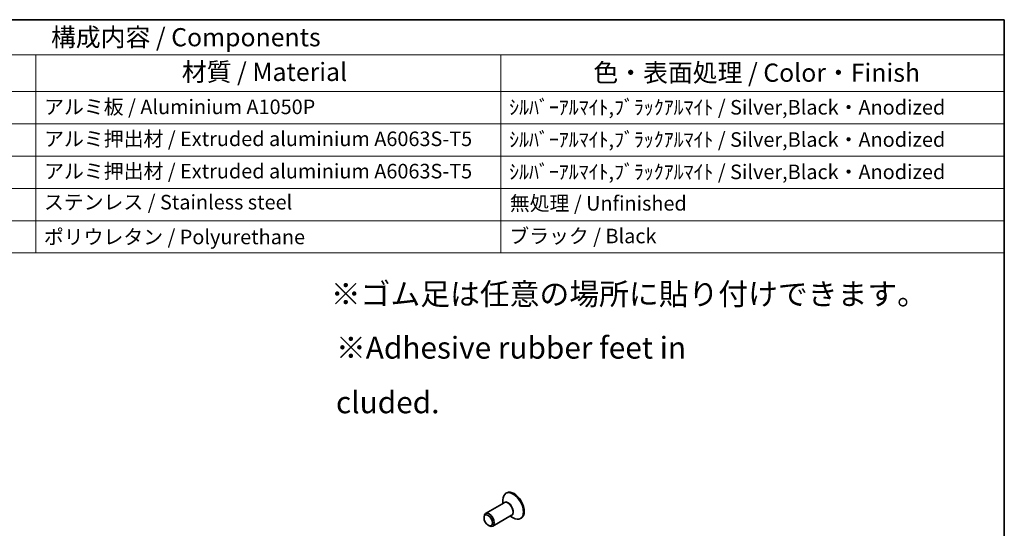
# Model space of a CAD drawing. Units: millimetres. Extents: x 29 to 5348, y 16 to 1000.
# Drawn here: x 541 to 811, y 438 to 578 of the extents above; entities that cross this region are included whole.
import ezdxf

# ---------------------------------------------------------------- set-up
doc = ezdxf.new("R2010")
doc.units = ezdxf.units.MM
doc.header["$LTSCALE"] = 2
for name, color, linetype, lineweight in [('Border (ISO)', 7, 'Continuous', 35), ('Symbol (ISO)', 7, 'Continuous', 18), ('Visible (ISO)', 7, 'Continuous', 35), ('Visible Narrow (ISO)', 7, 'Continuous', 25)]:
    doc.layers.add(name, color=color, linetype=linetype, lineweight=lineweight)
doc.styles.add('Note Text (TK)', font='txt')
doc.styles.add('Note Text (TK2)', font='txt')

# ---------------------------------------------------------------- blocks, each defined once
blk = doc.blocks.new('図面枠 tk図枠')
at = {"layer": 'Border (ISO)'}
for p, q in [((14.5, 289), (405.5, 289)), ((405.5, 289), (405.5, 8))]:
    blk.add_line(p, q, dxfattribs=at)
blk = doc.blocks.new('構成内容 _ Components')
at = {"layer": 'Symbol (ISO)'}
for p, q in [((405.5, 289), (182.09, 289)), ((405.5, 289), (405.5, 284.16)), ((405.5, 284.16), (182.09, 284.16)), ((272.51, 284.16), (272.51, 279.12)), ((336.37, 284.16), (336.37, 279.12)), ((405.5, 284.16), (405.5, 279.12)), ((405.5, 279.12), (182.09, 279.12)), ((272.51, 279.12), (272.51, 256.95)), ((336.37, 279.12), (336.37, 256.95)), ((405.5, 279.12), (405.5, 256.95)), ((405.5, 274.69), (182.09, 274.69)), ((405.5, 270.25), (182.09, 270.25)), ((405.5, 265.82), (182.09, 265.82)), ((405.5, 261.39), (182.09, 261.39)), ((405.5, 256.95), (182.09, 256.95))]:
    blk.add_line(p, q, dxfattribs=at)
at = {"layer": 'Symbol (ISO)', "color": 7, "attachment_point": 7}
for s, insert, char_height, style in [('構成内容 / Components', (274.6, 284.56), 2.5, 'Note Text (TK)'), ('材質 / Material', (292.56, 279.8), 2.5, 'Note Text (TK)'), ('色・表面処理 / Color・Finish', (349.08, 279.69), 2.5, 'Note Text (TK)'), ('アルミ板 / Aluminium A1050P', (273.66, 275.4), 2, 'Note Text (TK2)'), ('ｼﾙﾊﾞｰｱﾙﾏｲﾄ,ﾌﾞﾗｯｸｱﾙﾏｲﾄ / Silver,Black・Anodized', (337.51, 275.34), 2, 'Note Text (TK2)'), ('アルミ押出材 / Extruded aluminium A6063S-T5', (273.66, 271.01), 2, 'Note Text (TK2)'), ('ｼﾙﾊﾞｰｱﾙﾏｲﾄ,ﾌﾞﾗｯｸｱﾙﾏｲﾄ / Silver,Black・Anodized', (337.51, 270.91), 2, 'Note Text (TK2)'), ('アルミ押出材 / Extruded aluminium A6063S-T5', (273.66, 266.57), 2, 'Note Text (TK2)'), ('ｼﾙﾊﾞｰｱﾙﾏｲﾄ,ﾌﾞﾗｯｸｱﾙﾏｲﾄ / Silver,Black・Anodized', (337.51, 266.47), 2, 'Note Text (TK2)'), ('ステンレス / Stainless steel', (273.63, 262.31), 2, 'Note Text (TK2)'), ('無処理 / Unfinished', (337.6, 262.15), 2, 'Note Text (TK2)'), ('ポリウレタン / Polyurethane', (273.62, 257.53), 2, 'Note Text (TK2)'), ('ブラック / Black', (337.53, 257.66), 2, 'Note Text (TK2)')]:
    blk.add_mtext(s, dxfattribs=dict(at, insert=insert, char_height=char_height, style=style))

msp = doc.modelspace()

# ---------------------------------------------------------------- linework, layer by layer
at = {"layer": 'Visible (ISO)'}
for p, q in [((674.3529, 447.997), (674.1407, 447.8746)), ((673.6679, 445.2922), (668.5293, 442.3254)), ((673.3123, 445.0869), (673.3123, 446.0435)), ((668.1151, 441.1241), (668.1151, 441.4098)), ((675.6679, 441.8281), (670.5293, 438.8613)), ((675.3123, 441.6228), (676.1407, 441.1445)), ((678.3529, 441.0688), (678.1407, 440.9464)), ((669.2818, 439.1032), (669.5293, 438.9604))]:
    msp.add_line(p, q, dxfattribs=at)
for centre, major_axis, start_param, end_param in [((676.1407, 444.4105), (2, -3.4641), 5.49778714, 10.21017612), ((676.3529, 444.5329), (2, -3.4641), 0, 3.14159265), ((669.5293, 440.5933), (1, -1.7321), 5.49778714, 10.21017612)]:
    msp.add_ellipse(centre, major_axis=major_axis, ratio=0.57735027, start_param=start_param, end_param=end_param, dxfattribs=at)
msp.add_ellipse((669.2818, 440.4505), major_axis=(0.825, -1.4289), ratio=0.57735027, dxfattribs=at)
at = {"layer": 'Visible Narrow (ISO)'}
for centre, major_axis, start_param, end_param in [((674.7679, 443.6179), (1.0293, -1.7828), 6.04405414, 9.66390913), ((674.6679, 443.5601), (-1, 1.7321), 3.14159265, 6.28318531)]:
    msp.add_ellipse(centre, major_axis=major_axis, ratio=0.57735027, start_param=start_param, end_param=end_param, dxfattribs=at)

# ---------------------------------------------------------------- block references
at = {"xscale": 2, "yscale": 2, "zscale": 2}
msp.add_blockref('図面枠 tk図枠', (0, 0), dxfattribs=at)
at = {"layer": 'Symbol (ISO)', "xscale": 2, "yscale": 2, "zscale": 2}
msp.add_blockref('構成内容 _ Components', (0, 0), dxfattribs=at)

# ---------------------------------------------------------------- texts
at = {"layer": 'Symbol (ISO)', "char_height": 6, "attachment_point": 1, "line_spacing_factor": 1.5, "style": 'Note Text (TK)'}
for s, insert, width in [('{\\fＭＳ Ｐゴシック|b0|i0;\\H6.0000;※ゴム足は任意の場所に貼り付けできます。}', (626.0467, 505.6403), 168.526325), ('{\\fＭＳ Ｐゴシック|b0|i0;\\H6.0000;※Adhesive rubber feet in cluded.}', (627.457, 490.8782), 125.368423)]:
    msp.add_mtext(s, dxfattribs=dict(at, insert=insert, width=width))

doc.saveas('drawing.dxf')
